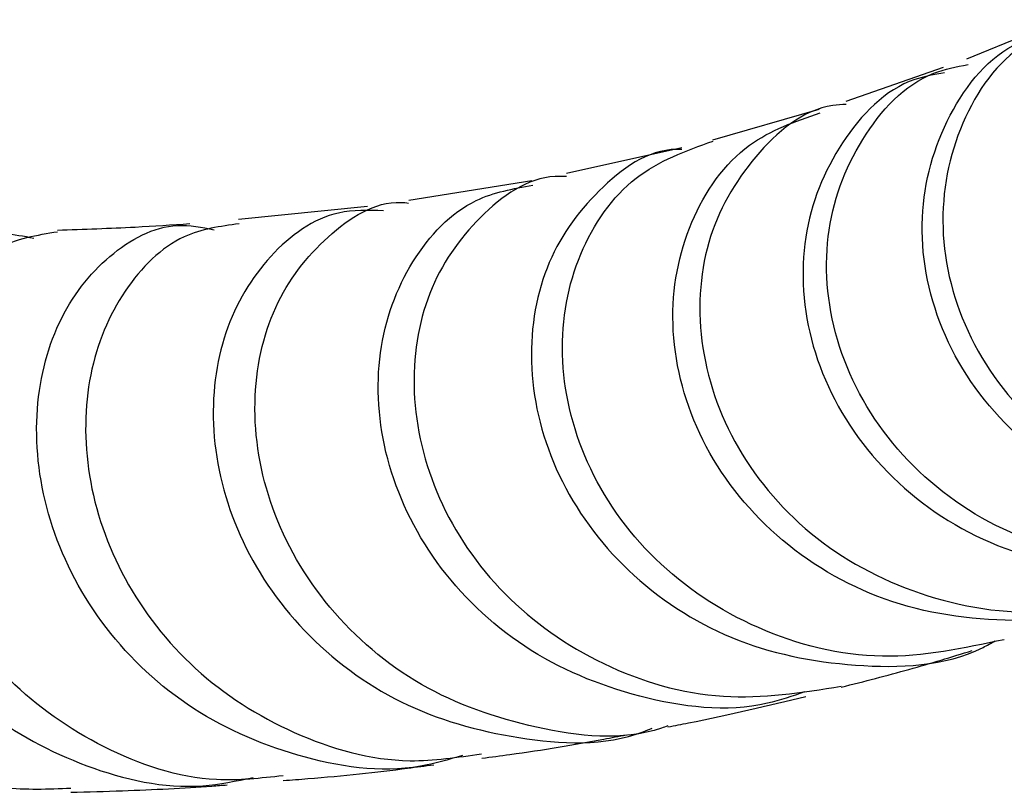
# Model space of a CAD drawing. Units: millimetres. Extents: x 5 to 995, y 5 to 995.
# Drawn here: x 513 to 521, y 179 to 185 of the extents above; entities that cross this region are included whole.
import ezdxf

# ---------------------------------------------------------------- set-up
doc = ezdxf.new("R2010")
doc.units = ezdxf.units.MM

msp = doc.modelspace()

# ---------------------------------------------------------------- linework, layer by layer
at = {"color": 7, "linetype": 'Continuous', "lineweight": 25}
for p, q in [((521.7661, 185.0212), (521.0288, 184.7213)), ((520.835, 184.6521), (520.0278, 184.37)), ((519.8018, 184.3027), (518.921, 184.0492)), ((518.6643, 183.9856), (517.707, 183.7721)), ((517.4197, 183.7117), (516.398, 183.5475)), ((516.0557, 183.4981), (514.9841, 183.3884))]:
    msp.add_line(p, q, dxfattribs=at)
for points, knots in [([(521.9507, 185.048), (521.7826, 184.9837), (521.3569, 184.8209), (520.921, 184.162), (520.7668, 183.2695), (521.0314, 182.3274), (521.6849, 181.5266), (522.6318, 181.0249), (523.7201, 180.8855), (524.389, 181.131), (524.7122, 181.2496)], [0, 0, 0, 0, 0.08544, 0.216377, 0.347626, 0.479156, 0.611041, 0.743264, 0.87593, 1, 1, 1, 1]), ([(524.5419, 181.1661), (524.5245, 181.1538), (524.2061, 180.9302), (523.3975, 180.8405), (522.3148, 180.9898), (521.3869, 181.5658), (520.788, 182.4036), (520.5903, 183.3618), (520.8152, 184.2297), (521.2662, 184.8191), (521.6578, 184.9338), (521.785, 184.971)], [0, 0, 0, 0, 0.007759, 0.141939, 0.275749, 0.409059, 0.541872, 0.674113, 0.8058, 0.936955, 1, 1, 1, 1]), ([(523.6857, 180.8132), (523.5882, 180.7585), (523.1714, 180.5246), (522.2862, 180.5026), (521.241, 180.786), (520.4026, 181.4464), (519.9093, 182.322), (519.8146, 183.2689), (520.1187, 184.0791), (520.5854, 184.5878), (520.9447, 184.6571), (521.0415, 184.6758)], [0, 0, 0, 0, 0.040274, 0.172123, 0.303382, 0.434112, 0.564301, 0.69407, 0.823408, 0.952441, 1, 1, 1, 1]), ([(520.8462, 184.6068), (520.7623, 184.5926), (520.418, 184.5345), (519.954, 184.0522), (519.6287, 183.2651), (519.6921, 182.3279), (520.1499, 181.4468), (520.9561, 180.7622), (521.9804, 180.4433), (522.8329, 180.4195), (523.2343, 180.6168), (523.3088, 180.6534)], [0, 0, 0, 0, 0.042136, 0.172931, 0.304167, 0.435998, 0.568373, 0.701429, 0.83508, 0.969405, 1, 1, 1, 1]), ([(520.0311, 184.3453), (519.9937, 184.3432), (519.701, 184.3267), (519.24, 183.9354), (518.8296, 183.2304), (518.7766, 182.3222), (519.1079, 181.4162), (519.7974, 180.6546), (520.749, 180.1927), (521.7454, 180.0679), (522.3305, 180.2744), (522.5755, 180.3609)], [0, 0, 0, 0, 0.01841, 0.144312, 0.270543, 0.397138, 0.524067, 0.651409, 0.779192, 0.90753, 1, 1, 1, 1]), ([(522.7141, 180.4409), (522.6189, 180.3772), (522.2213, 180.1113), (521.34, 180.0104), (520.2675, 180.1956), (519.3556, 180.7695), (518.7523, 181.5932), (518.5271, 182.5287), (518.6944, 183.3935), (519.1575, 184.0479), (519.6077, 184.2039), (519.8134, 184.2752)], [0, 0, 0, 0, 0.0391912, 0.1637337, 0.2877569, 0.4111874, 0.5339632, 0.6560844, 0.7775226, 0.8983317, 1, 1, 1, 1]), ([(521.3423, 179.9016), (521.0056, 179.8303), (520.3169, 179.6843), (519.2718, 179.9482), (518.3996, 180.5299), (517.8236, 181.3566), (517.6127, 182.2782), (517.774, 183.1293), (518.2393, 183.7935), (518.6993, 183.9595), (518.9247, 184.0407)], [0, 0, 0, 0, 0.122201, 0.250019, 0.37714, 0.503575, 0.629482, 0.754885, 0.879926, 1, 1, 1, 1]), ([(518.665, 183.9709), (518.6504, 183.9713), (518.3935, 183.9786), (517.9448, 183.6518), (517.4925, 183.0233), (517.3591, 182.1577), (517.5898, 181.2483), (518.1761, 180.4377), (519.0568, 179.856), (520.0953, 179.6478), (520.8905, 179.6808), (521.2336, 179.8728), (521.2667, 179.8914)], [0, 0, 0, 0, 0.007224, 0.127444, 0.248168, 0.369455, 0.491431, 0.614102, 0.737562, 0.861737, 0.986663, 1, 1, 1, 1]), ([(519.6841, 179.4684), (519.5827, 179.4332), (519.1455, 179.2814), (518.2984, 179.3877), (517.3266, 179.7924), (516.582, 180.514), (516.1644, 181.3958), (516.1068, 182.304), (516.3897, 183.0702), (516.874, 183.5767), (517.2668, 183.6454), (517.4288, 183.6738)], [0, 0, 0, 0, 0.038514, 0.165931, 0.292634, 0.418568, 0.543658, 0.667906, 0.791298, 0.913919, 1, 1, 1, 1]), ([(517.7083, 183.7451), (517.6764, 183.7463), (517.4115, 183.7563), (516.9616, 183.4344), (516.5228, 182.813), (516.3866, 181.9618), (516.5977, 181.0611), (517.1525, 180.2436), (517.9883, 179.6537), (518.9898, 179.3585), (519.6621, 179.4635), (519.9891, 179.5145)], [0, 0, 0, 0, 0.016796, 0.139393, 0.26229, 0.385432, 0.508905, 0.632699, 0.757, 0.881835, 1, 1, 1, 1]), ([(518.548, 179.1852), (518.5309, 179.179), (518.1896, 179.0554), (517.4433, 179.1396), (516.4746, 179.4738), (515.6968, 180.1401), (515.2144, 180.9835), (515.0676, 181.8809), (515.2484, 182.7001), (515.7008, 183.2715), (516.1359, 183.553), (516.3763, 183.5286), (516.3978, 183.5264)], [0, 0, 0, 0, 0.0066057, 0.1317815, 0.2559971, 0.3793782, 0.502012, 0.6240894, 0.745695, 0.8670356, 0.9881214, 1, 1, 1, 1]), ([(516.1879, 183.4622), (516.0622, 183.4662), (515.7196, 183.4772), (515.221, 183.1197), (514.8326, 182.4809), (514.7259, 181.6435), (514.9461, 180.752), (515.4907, 179.9418), (516.3119, 179.3277), (517.299, 179.0518), (518.0537, 179.0133), (518.3941, 179.1575), (518.418, 179.1676)], [0, 0, 0, 0, 0.065675, 0.178925, 0.292674, 0.407015, 0.522133, 0.638035, 0.754857, 0.872508, 0.991025, 1, 1, 1, 1]), ([(514.582, 183.3527), (514.4326, 183.3425), (514.0876, 183.3189), (513.7009, 183.3064), (513.4816, 183.2993)], [0, 0, 0, 0, 0.4330897, 1, 1, 1, 1]), ([(514.9908, 183.3533), (514.8345, 183.3324), (514.4748, 183.2845), (514.0093, 182.8291), (513.7112, 182.1251), (513.6966, 181.2651), (513.9946, 180.3901), (514.5912, 179.6214), (515.4249, 179.0897), (516.2779, 178.8446), (516.8043, 178.9251), (517.002, 178.9553)], [0, 0, 0, 0, 0.091439, 0.210395, 0.329385, 0.448451, 0.567664, 0.687098, 0.807009, 0.927506, 1, 1, 1, 1]), ([(511.8445, 183.2907), (511.8371, 183.2932), (511.6814, 183.3446), (511.3392, 183.1572), (510.9355, 182.717), (510.689, 182.0074), (510.6747, 181.1679), (510.9223, 180.3014), (511.4291, 179.5231), (512.1539, 178.9497), (512.9132, 178.6406), (513.4062, 178.6618), (513.5933, 178.6698)], [0, 0, 0, 0, 0.005861, 0.122061, 0.238033, 0.353597, 0.468829, 0.58381, 0.698652, 0.813687, 0.92926, 1, 1, 1, 1]), ([(513.2869, 183.2327), (513.1202, 183.2638), (512.7775, 183.3279), (512.2682, 183.0328), (511.8828, 182.4777), (511.7096, 181.7103), (511.8065, 180.8428), (512.1925, 179.9936), (512.8479, 179.2762), (513.7087, 178.8147), (514.5084, 178.6322), (514.9671, 178.7285), (515.1055, 178.7576)], [0, 0, 0, 0, 0.098783, 0.203123, 0.3078659, 0.4131362, 0.5191618, 0.6260703, 0.7339206, 0.8428007, 0.9525707, 1, 1, 1, 1]), ([(515.355, 178.7717), (515.1705, 178.7514), (514.6616, 178.6954), (513.8464, 178.9713), (513.0495, 179.5294), (512.4887, 180.311), (512.2139, 181.1854), (512.2309, 182.0356), (512.5059, 182.733), (512.9577, 183.2038), (513.3125, 183.2608), (513.4836, 183.2883)], [0, 0, 0, 0, 0.068038, 0.187685, 0.306314, 0.424088, 0.541277, 0.65804, 0.774678, 0.89132, 1, 1, 1, 1]), ([(516.8436, 178.9398), (516.7281, 178.9054), (516.2853, 178.7734), (515.46, 178.9), (514.5284, 179.3147), (513.8042, 180.0217), (513.3719, 180.8842), (513.2615, 181.7764), (513.4557, 182.5671), (513.8905, 183.12), (514.3806, 183.3841), (514.6814, 183.3245), (514.7837, 183.3042)], [0, 0, 0, 0, 0.040835, 0.156553, 0.271594, 0.385772, 0.499092, 0.611468, 0.722948, 0.83356, 0.943368, 1, 1, 1, 1]), ([(519.9895, 179.5074), (520.1798, 179.5561), (520.5615, 179.6538), (520.9048, 179.7588), (521.077, 179.8114)], [0, 0, 0, 0, 0.498432, 1, 1, 1, 1]), ([(518.5505, 179.1782), (518.6074, 179.189), (519.0185, 179.267), (519.3824, 179.355), (519.696, 179.4308)], [0, 0, 0, 0, 0.13821, 1, 1, 1, 1]), ([(517.0057, 178.9174), (517.0835, 178.9276), (517.4433, 178.9749), (517.8392, 179.0411), (518.143, 179.0999), (518.2056, 179.1121)], [0, 0, 0, 0, 0.179659, 0.83074, 1, 1, 1, 1]), ([(515.3572, 178.7325), (515.4255, 178.7377), (515.7932, 178.7655), (516.2087, 178.8098), (516.5339, 178.8541), (516.6056, 178.8638)], [0, 0, 0, 0, 0.150916, 0.812689, 1, 1, 1, 1]), ([(513.593, 178.6347), (513.7369, 178.6387), (514.1474, 178.6501), (514.5775, 178.6717), (514.8487, 178.6931), (514.8905, 178.6964)], [0, 0, 0, 0, 0.313503, 0.894181, 1, 1, 1, 1])]:
    msp.add_open_spline(points, degree=3, knots=knots, dxfattribs=at)

doc.saveas('drawing.dxf')
